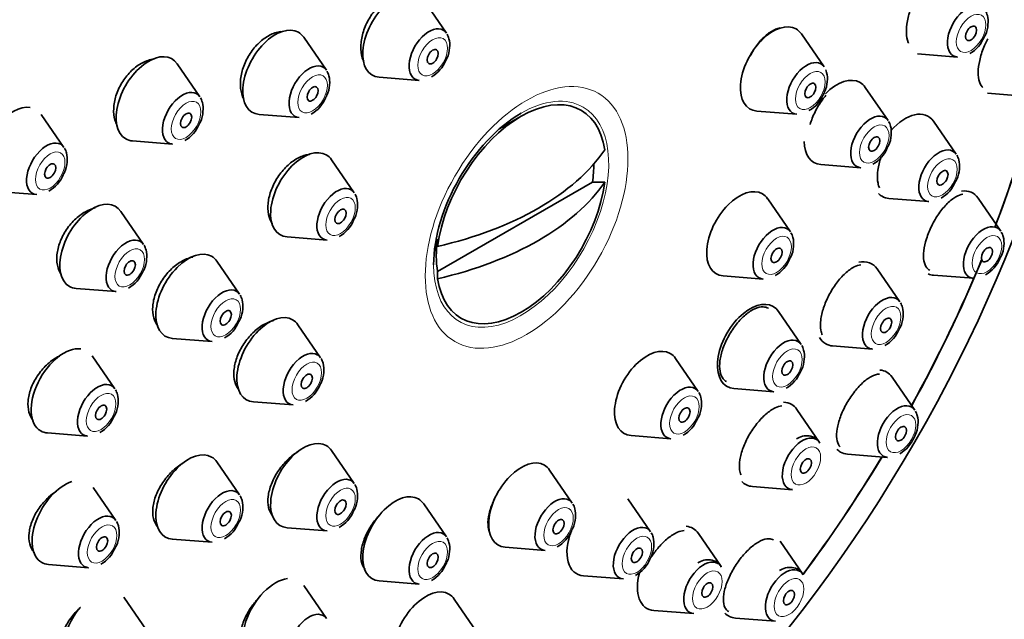
# Model space of a CAD drawing. Units: millimetres. Extents: x 0 to 1478, y 0 to 1758.
# Drawn here: x 1066 to 1103, y 597 to 619 of the extents above; entities that cross this region are included whole.
import ezdxf
from ezdxf import colors
from ezdxf.entities.mleader import LeaderData, LeaderLine
from ezdxf.math import Vec2, Vec3

# ---------------------------------------------------------------- set-up
doc = ezdxf.new("R2010")
doc.units = ezdxf.units.MM
doc.layers.add('DV6_Défaut', color=7, linetype='Continuous')
doc.layers.add('Défaut', color=7, linetype='Continuous')

# ---------------------------------------------------------------- blocks, each defined once
blk = doc.blocks.new('_DOT')
at = {"color": 0}
blk.add_line((0, 0), (-1, 0), dxfattribs=at)
at = {"color": 0, "const_width": 0.333}
blk.add_lwpolyline([(-0.1665, 0, 1), (0.1665, 0, 1)], format="xyb", close=True, dxfattribs=at)
blk = doc.blocks.new('SE5')
at = {"layer": 'DV6_Défaut', "color": 7, "linetype": 'Continuous', "lineweight": 35}
for p, q in [((1081.825, 618.794), (1080.965, 620.044)), ((1077.274, 617.387), (1076.413, 618.637)), ((1096.144, 617.515), (1095.284, 618.765)), ((1099.691, 618.007), (1101.204, 617.888)), ((1072.475, 616.381), (1071.614, 617.632)), ((1079.278, 617.122), (1080.791, 617.002)), ((1098.568, 615.485), (1097.708, 616.735)), ((1102.342, 616.514), (1103.855, 616.394)), ((1067.323, 614.465), (1066.463, 615.715)), ((1074.726, 615.715), (1076.239, 615.595)), ((1084.659, 615.643), (1083.84, 615.17)), ((1093.596, 615.843), (1095.11, 615.723)), ((1101.153, 614.203), (1100.292, 615.454)), ((1069.927, 614.709), (1071.44, 614.589)), ((1078.331, 612.742), (1077.471, 613.992)), ((1096.02, 613.813), (1097.534, 613.693)), ((1087.363, 613.146), (1081.489, 609.755)), ((1087.363, 613.146), (1087.831, 613.148)), ((1064.776, 612.793), (1066.289, 612.673)), ((1094.865, 611.265), (1094.005, 612.515)), ((1098.605, 612.531), (1100.118, 612.411)), ((1102.841, 611.292), (1101.981, 612.543)), ((1070.339, 610.788), (1069.478, 612.039)), ((1075.784, 611.07), (1077.297, 610.95)), ((1081.442, 611.016), (1081.442, 610.34)), ((1081.486, 610.709), (1081.489, 610.98)), ((1073.98, 608.896), (1073.119, 610.147)), ((1081.489, 609.755), (1081.486, 609.485)), ((1099.017, 608.61), (1098.156, 609.861)), ((1092.318, 609.593), (1093.831, 609.473)), ((1100.293, 609.62), (1101.806, 609.501)), ((1067.791, 609.116), (1069.304, 608.996)), ((1095.274, 606.994), (1094.413, 608.245)), ((1077.052, 606.492), (1076.192, 607.742)), ((1071.432, 607.224), (1072.945, 607.104)), ((1096.469, 606.938), (1097.982, 606.818)), ((1069.253, 605.312), (1068.392, 606.562)), ((1091.371, 605.213), (1090.511, 606.464)), ((1099.582, 604.507), (1098.722, 605.758)), ((1092.726, 605.322), (1094.239, 605.203)), ((1074.505, 604.82), (1076.018, 604.7)), ((1095.976, 603.282), (1095.116, 604.533)), ((1066.705, 603.64), (1068.218, 603.52)), ((1088.824, 603.541), (1090.337, 603.421)), ((1078.331, 601.719), (1077.471, 602.969)), ((1097.034, 602.835), (1098.548, 602.715)), ((1073.98, 601.289), (1073.119, 602.539)), ((1086.598, 600.981), (1085.738, 602.231)), ((1069.29, 600.325), (1068.43, 601.575)), ((1093.428, 601.61), (1094.942, 601.49)), ((1089.568, 599.896), (1088.708, 601.147)), ((1081.825, 599.702), (1080.965, 600.952)), ((1075.784, 600.047), (1077.297, 599.927)), ((1071.432, 599.617), (1072.945, 599.497)), ((1092.238, 598.582), (1091.378, 599.832)), ((1084.051, 599.309), (1085.564, 599.189)), ((1095.335, 598.292), (1094.475, 599.543)), ((1066.743, 598.653), (1068.256, 598.533)), ((1087.02, 598.224), (1088.534, 598.104)), ((1077.274, 596.602), (1076.413, 597.853)), ((1079.278, 598.03), (1080.791, 597.91)), ((1070.45, 596.167), (1069.589, 597.418)), ((1082.98, 596.093), (1082.119, 597.343)), ((1089.691, 596.91), (1091.204, 596.79)), ((1092.788, 596.62), (1094.301, 596.5))]:
    blk.add_line(p, q, dxfattribs=at)
for centre, radius, start, end in [((1112.455, 595.904), 63.761, 126.92196, 173.59991), ((1101.067, 619.096), 1.23, 299.2028, 338.4519), ((1080.653, 618.21), 1.23, 299.2028, 338.4519), ((1094.972, 616.931), 1.23, 299.2028, 338.4519), ((1076.102, 616.803), 1.23, 299.2028, 338.4519), ((1071.303, 615.798), 1.23, 299.2028, 338.4519), ((1097.396, 614.901), 1.23, 299.2028, 338.4519), ((1066.151, 613.881), 1.23, 299.2028, 338.4519), ((1099.981, 613.619), 1.23, 299.2028, 338.4519), ((1077.159, 612.158), 1.23, 299.2028, 338.4519), ((1093.693, 610.681), 1.23, 299.2028, 338.4519), ((1101.669, 610.709), 1.23, 299.2028, 338.4519), ((1069.167, 610.205), 1.23, 299.2028, 338.4519), ((1072.808, 608.313), 1.23, 299.2028, 338.4519), ((1097.845, 608.027), 1.23, 299.2028, 338.4519), ((1094.102, 606.411), 1.23, 299.2028, 338.4519), ((1075.88, 605.908), 1.23, 299.2028, 338.4519), ((1068.081, 604.728), 1.23, 299.2028, 338.4519), ((1090.199, 604.63), 1.23, 299.2028, 338.4519), ((1098.41, 603.924), 1.23, 299.2028, 338.4519), ((1077.159, 601.135), 1.23, 299.2028, 338.4519), ((1072.808, 600.705), 1.23, 299.2028, 338.4519), ((1085.426, 600.397), 1.23, 299.2028, 338.4519), ((1068.118, 599.741), 1.23, 299.2028, 338.4519), ((1088.396, 599.313), 1.23, 299.2028, 338.4519), ((1080.653, 599.118), 1.23, 299.2028, 338.4519)]:
    blk.add_arc(centre, radius, start, end, dxfattribs=at)
for centre, major_axis, start_param, end_param in [((1077.284, 616.186), (-20, -34.641), 2.916618, 6.283185), ((1079.759, 614.757), (-17, -29.445), 3.141593, 6.283185), ((1082.588, 613.124), (-16.325, -28.276), 2.295703, 6.283185), ((1082.658, 613.083), (-16.25, -28.146), 2.299689, 6.283185), ((1079.889, 618.717), (0.875, 1.516), 0, 3.409968), ((1101.579, 618.866), (-0.536, -0.929), 2.873218, 6.283185), ((1075.338, 617.31), (0.875, 1.516), 0, 3.409968), ((1081.166, 617.98), (0.536, 0.929), 0, 3.409968), ((1094.208, 617.438), (0.875, 1.516), 0, 3.409968), ((1075.338, 617.31), (0.875, 1.516), 6.01481, 6.283185), ((1081.166, 617.98), (0.536, 0.929), 6.01481, 6.283185), ((1094.208, 617.438), (0.875, 1.516), 6.01481, 6.283185), ((1070.539, 616.304), (-0.875, -1.516), 2.873218, 6.283185), ((1101.579, 618.866), (-0.536, -0.929), 0, 0.268375), ((1076.614, 616.573), (0.536, 0.929), 0, 3.409968), ((1076.614, 616.573), (0.536, 0.929), 6.01481, 6.283185), ((1095.485, 616.701), (0.536, 0.929), 0, 3.409968), ((1095.485, 616.701), (0.536, 0.929), 6.01481, 6.283185), ((1096.632, 615.408), (0.875, 1.516), 0, 1.145756), ((1096.632, 615.408), (0.875, 1.516), 6.01481, 6.283185), ((1071.815, 615.567), (-0.536, -0.929), 2.873218, 6.283185), ((1084.659, 611.929), (-2.274, -3.94), 2.521823, 5.332158), ((1082.588, 613.124), (-16.325, -28.276), -4.446975, -4.27302), ((1082.658, 613.083), (-16.25, -28.146), -4.442054, -4.272131), ((1065.387, 614.388), (0.875, 1.516), 0.226015, 3.409968), ((1084.659, 611.929), (2.347, 4.065), 0.785398, 2.356194), ((1097.909, 614.671), (0.536, 0.929), 0, 3.409968), ((1099.217, 614.126), (-0.875, -1.516), 2.873218, 4.381109), ((1097.909, 614.671), (0.536, 0.929), 6.01481, 6.283185), ((1066.664, 613.651), (0.536, 0.929), 0, 3.409968), ((1066.664, 613.651), (0.536, 0.929), 6.01481, 6.283185), ((1070.539, 616.304), (-0.875, -1.516), 0, 0.268375), ((1071.815, 615.567), (-0.536, -0.929), 0, 0.268375), ((1096.632, 615.408), (0.875, 1.516), 2.356194, 3.409968), ((1076.395, 612.665), (0.875, 1.516), 0, 3.409968), ((1076.395, 612.665), (0.875, 1.516), 6.01481, 6.283185), ((1077.302, 616.788), (11.33, 0), 5.090627, 5.904947), ((1100.493, 613.389), (-0.536, -0.929), 2.873218, 6.283185), ((1084.426, 612.063), (2.11, 3.655), -0.964057, -0.7715), ((1084.659, 611.929), (2.274, 3.94), 2.521823, 5.332158), ((1077.302, 615.564), (11.33, 0), 5.090627, 5.904947), ((1077.672, 611.928), (0.536, 0.929), 0, 3.409968), ((1077.672, 611.928), (0.536, 0.929), 6.01481, 6.283185), ((1092.929, 611.188), (0.875, 1.516), 0, 3.409968), ((1092.929, 611.188), (0.875, 1.516), 6.01481, 6.283185), ((1099.217, 614.126), (-0.875, -1.516), 6.117427, 6.283185), ((1100.905, 611.216), (-0.875, -1.516), 2.873218, 3.553871), ((1068.403, 610.711), (-0.875, -1.516), 2.873218, 6.283185), ((1099.217, 614.126), (-0.875, -1.516), 0, 0.268375), ((1100.493, 613.389), (-0.536, -0.929), 0, 0.268375), ((1094.206, 610.451), (0.536, 0.929), 0, 3.409968), ((1094.206, 610.451), (0.536, 0.929), 6.01481, 6.283185), ((1102.181, 610.479), (-0.536, -0.929), 2.873218, 6.283185), ((1069.679, 609.974), (-0.536, -0.929), 2.873218, 6.283185), ((1084.426, 612.063), (-2.11, -3.655), 5.319129, 5.676446), ((1072.044, 608.82), (0.875, 1.516), 0, 3.409968), ((1072.044, 608.82), (0.875, 1.516), 6.01481, 6.283185), ((1097.081, 608.533), (-0.875, -1.516), 2.873218, 3.618659), ((1082.658, 613.083), (-16.25, -28.146), 1.60545, 1.795326), ((1082.588, 613.124), (-16.325, -28.276), 1.605217, 1.794079), ((1100.905, 611.216), (-0.875, -1.516), 0.066305, 0.268375), ((1102.181, 610.479), (-0.536, -0.929), 0, 0.268375), ((1068.403, 610.711), (-0.875, -1.516), 0, 0.268375), ((1069.679, 609.974), (-0.536, -0.929), 0, 0.268375), ((1073.32, 608.083), (0.536, 0.929), 0, 3.409968), ((1073.32, 608.083), (0.536, 0.929), 6.01481, 6.283185), ((1093.338, 606.918), (0.875, 1.516), 0, 3.409968), ((1098.357, 607.796), (-0.536, -0.929), 2.873218, 6.283185), ((1093.338, 606.918), (0.875, 1.516), 6.01481, 6.283185), ((1075.116, 606.415), (0.875, 1.516), 0, 3.409968), ((1075.116, 606.415), (0.875, 1.516), 6.01481, 6.283185), ((1094.614, 606.181), (0.536, 0.929), 0, 3.409968), ((1094.614, 606.181), (0.536, 0.929), 6.01481, 6.283185), ((1097.081, 608.533), (-0.875, -1.516), 5.956312, 6.283185), ((1067.316, 605.235), (-0.875, -1.516), 3.379253, 6.283185), ((1076.393, 605.678), (0.536, 0.929), 0, 3.409968), ((1089.435, 605.136), (0.875, 1.516), 0, 3.409968), ((1097.081, 608.533), (-0.875, -1.516), 0, 0.268375), ((1098.357, 607.796), (-0.536, -0.929), 0, 0.268375), ((1076.393, 605.678), (0.536, 0.929), 6.01481, 6.283185), ((1089.435, 605.136), (0.875, 1.516), 6.01481, 6.283185), ((1097.646, 604.43), (-0.875, -1.516), 2.873218, 3.410087), ((1068.593, 604.498), (-0.536, -0.929), 2.873218, 6.283185), ((1090.712, 604.399), (0.536, 0.929), 0, 3.409968), ((1090.712, 604.399), (0.536, 0.929), 6.01481, 6.283185), ((1094.04, 603.205), (0.875, 1.516), 0, 0.310504), ((1094.04, 603.205), (0.875, 1.516), 6.01481, 6.283185), ((1098.923, 603.693), (-0.536, -0.929), 2.873218, 6.283185), ((1067.316, 605.235), (-0.875, -1.516), 0, 0.268375), ((1068.593, 604.498), (-0.536, -0.929), 0, 0.268375), ((1076.395, 601.642), (0.875, 1.516), 0, 3.409968), ((1095.317, 602.468), (0.536, 0.929), 0, 3.409968), ((1095.317, 602.468), (0.536, 0.929), 6.01481, 6.283185), ((1076.395, 601.642), (0.875, 1.516), 6.01481, 6.283185), ((1097.646, 604.43), (-0.875, -1.516), 6.112353, 6.283185), ((1072.044, 601.212), (0.875, 1.516), 0, 3.409968), ((1072.044, 601.212), (0.875, 1.516), 6.01481, 6.283185), ((1084.662, 600.904), (0.875, 1.516), 0, 3.409968), ((1082.658, 613.083), (-16.25, -28.146), 1.369993, 1.536142), ((1082.588, 613.124), (-16.325, -28.276), 1.370905, 1.536375), ((1097.646, 604.43), (-0.875, -1.516), 0, 0.268375), ((1098.923, 603.693), (-0.536, -0.929), 0, 0.268375), ((1084.662, 600.904), (0.875, 1.516), 6.01481, 6.283185), ((1077.672, 600.905), (0.536, 0.929), 0, 3.409968), ((1077.672, 600.905), (0.536, 0.929), 6.01481, 6.283185), ((1067.354, 600.248), (-0.875, -1.516), 3.71358, 6.283185), ((1073.32, 600.475), (0.536, 0.929), 0, 3.409968), ((1094.04, 603.205), (0.875, 1.516), 2.959, 3.409968), ((1073.32, 600.475), (0.536, 0.929), 6.01481, 6.283185), ((1079.889, 599.625), (0.875, 1.516), 0, 3.409968), ((1079.889, 599.625), (0.875, 1.516), 6.01481, 6.283185), ((1085.939, 600.167), (0.536, 0.929), 0, 3.409968), ((1085.939, 600.167), (0.536, 0.929), 6.01481, 6.283185), ((1068.631, 599.511), (-0.536, -0.929), 2.873218, 6.283185), ((1088.909, 599.083), (0.536, 0.929), 0, 3.409968), ((1088.909, 599.083), (0.536, 0.929), 6.01481, 6.283185), ((1090.302, 598.505), (0.875, 1.516), 0, 0.264583), ((1090.302, 598.505), (0.875, 1.516), 6.01481, 6.283185), ((1081.166, 598.888), (0.536, 0.929), 0, 3.409968), ((1081.166, 598.888), (0.536, 0.929), 6.01481, 6.283185), ((1087.632, 599.82), (0.875, 1.516), 1.825264, 3.409968), ((1067.354, 600.248), (-0.875, -1.516), 0, 0.268375), ((1068.631, 599.511), (-0.536, -0.929), 0, 0.268375), ((1091.579, 597.768), (0.536, 0.929), 0, 3.409968), ((1091.579, 597.768), (0.536, 0.929), 6.01481, 6.283185), ((1094.676, 597.478), (0.536, 0.929), 0, 3.409968), ((1075.338, 596.525), (0.875, 1.516), 0.401032, 3.409968), ((1090.302, 598.505), (0.875, 1.516), 1.995292, 3.409968), ((1094.676, 597.478), (0.536, 0.929), 6.01481, 6.283185), ((1081.044, 596.016), (0.875, 1.516), 0, 3.409968), ((1081.044, 596.016), (0.875, 1.516), 6.01481, 6.283185), ((1068.514, 596.09), (-0.875, -1.516), 4.407107, 6.283185), ((1076.614, 595.788), (0.536, 0.929), 0, 3.409968), ((1076.614, 595.788), (0.536, 0.929), 6.01481, 6.283185), ((1093.399, 598.215), (0.875, 1.516), 2.961872, 3.409968)]:
    blk.add_ellipse(centre, major_axis=major_axis, ratio=0.57735, start_param=start_param, end_param=end_param, dxfattribs=at)
at = {"layer": 'DV6_Défaut', "color": 7, "linetype": 'Continuous', "lineweight": 18}
for centre, major_axis, start_param, end_param in [((1079.759, 614.757), (-17.615, -30.51), 2.843263, 6.283185), ((1084.659, 611.929), (2.347, 4.065), 0, 0.785398), ((1084.659, 611.929), (2.347, 4.065), 2.356194, 6.283185)]:
    blk.add_ellipse(centre, major_axis=major_axis, ratio=0.57735, start_param=start_param, end_param=end_param, dxfattribs=at)
at = {"layer": 'DV6_Défaut', "color": 7, "linetype": 'Continuous', "lineweight": 35}
for centre, major_axis in [((1082.588, 613.124), (-17, -29.445)), ((1101.717, 618.786), (-0.15, -0.26)), ((1081.303, 617.9), (0.15, 0.26)), ((1076.752, 616.493), (0.15, 0.26)), ((1095.622, 616.621), (0.15, 0.26)), ((1071.953, 615.488), (-0.15, -0.26)), ((1098.046, 614.592), (0.15, 0.26)), ((1066.802, 613.571), (0.15, 0.26)), ((1100.631, 613.31), (-0.15, -0.26)), ((1077.809, 611.848), (0.15, 0.26)), ((1094.343, 610.372), (0.15, 0.26)), ((1102.319, 610.399), (0.15, 0.26)), ((1069.817, 609.895), (-0.15, -0.26)), ((1073.458, 608.003), (0.15, 0.26)), ((1098.495, 607.717), (-0.15, -0.26)), ((1094.752, 606.101), (0.15, 0.26)), ((1076.53, 605.599), (0.15, 0.26)), ((1068.731, 604.418), (-0.15, -0.26)), ((1090.849, 604.32), (0.15, 0.26)), ((1099.06, 603.614), (0.15, 0.26)), ((1095.454, 602.389), (0.15, 0.26)), ((1077.809, 600.826), (0.15, 0.26)), ((1073.458, 600.395), (0.15, 0.26)), ((1086.076, 600.087), (0.15, 0.26)), ((1068.768, 599.431), (-0.15, -0.26)), ((1089.046, 599.003), (0.15, 0.26)), ((1081.303, 598.808), (0.15, 0.26)), ((1091.717, 597.689), (0.15, 0.26)), ((1094.813, 597.399), (0.15, 0.26))]:
    blk.add_ellipse(centre, major_axis=major_axis, ratio=0.57735, dxfattribs=at)
at = {"layer": 'DV6_Défaut', "color": 7, "linetype": 'Continuous', "lineweight": 18}
for centre, major_axis in [((1101.717, 618.786), (-0.396, -0.686)), ((1081.303, 617.9), (0.396, 0.686)), ((1076.752, 616.493), (0.396, 0.686)), ((1084.865, 611.809), (-2.717, -4.706)), ((1095.622, 616.621), (0.396, 0.686)), ((1071.953, 615.488), (-0.396, -0.686)), ((1098.046, 614.592), (0.396, 0.686)), ((1066.802, 613.571), (0.396, 0.686)), ((1100.631, 613.31), (-0.396, -0.686)), ((1077.809, 611.848), (0.396, 0.686)), ((1094.343, 610.372), (0.396, 0.686)), ((1102.319, 610.399), (-0.396, -0.686)), ((1069.817, 609.895), (-0.396, -0.686)), ((1073.458, 608.003), (0.396, 0.686)), ((1098.495, 607.717), (-0.396, -0.686)), ((1094.752, 606.101), (0.396, 0.686)), ((1076.53, 605.599), (0.396, 0.686)), ((1068.731, 604.418), (-0.396, -0.686)), ((1090.849, 604.32), (0.396, 0.686)), ((1099.06, 603.614), (-0.396, -0.686)), ((1095.454, 602.389), (0.396, 0.686)), ((1077.809, 600.826), (0.396, 0.686)), ((1073.458, 600.395), (0.396, 0.686)), ((1086.076, 600.087), (0.396, 0.686)), ((1068.768, 599.431), (-0.396, -0.686)), ((1081.303, 598.808), (0.396, 0.686)), ((1089.046, 599.003), (0.396, 0.686)), ((1091.717, 597.689), (0.396, 0.686)), ((1094.813, 597.399), (0.396, 0.686))]:
    blk.add_ellipse(centre, major_axis=major_axis, ratio=0.57735, dxfattribs=at)
at = {"layer": 'DV6_Défaut', "color": 7, "linetype": 'Continuous', "lineweight": 35}
for points, knots in [([(1100.678, 621.133), (1100.66, 621.131), (1100.642, 621.128), (1100.623, 621.124), (1100.523, 621.102), (1100.414, 621.05), (1100.305, 620.974), (1100.196, 620.898), (1100.083, 620.794), (1099.977, 620.671), (1099.872, 620.549), (1099.769, 620.404), (1099.679, 620.249), (1099.589, 620.096), (1099.509, 619.928), (1099.445, 619.759), (1099.382, 619.593), (1099.333, 619.421), (1099.302, 619.259), (1099.272, 619.099), (1099.259, 618.943), (1099.265, 618.806), (1099.27, 618.669), (1099.294, 618.545), (1099.334, 618.446), (1099.34, 618.434), (1099.345, 618.421), (1099.351, 618.41)], [0, 0, 0, 0, 0.025589, 0.025589, 0.025589, 0.16337, 0.16337, 0.16337, 0.30189, 0.30189, 0.30189, 0.440256, 0.440256, 0.440256, 0.577635, 0.577635, 0.577635, 0.71364, 0.71364, 0.71364, 0.8485, 0.8485, 0.8485, 0.982941, 0.982941, 0.982941, 1, 1, 1, 1]), ([(1080.197, 620.281), (1080.112, 620.282), (1080.022, 620.27), (1079.931, 620.245), (1079.8, 620.208), (1079.664, 620.143), (1079.534, 620.054), (1079.405, 619.965), (1079.278, 619.851), (1079.164, 619.721), (1079.05, 619.591), (1078.947, 619.441), (1078.861, 619.284), (1078.776, 619.127), (1078.707, 618.959), (1078.66, 618.793), (1078.613, 618.626), (1078.586, 618.458), (1078.582, 618.301), (1078.578, 618.143), (1078.596, 617.993), (1078.636, 617.863), (1078.651, 617.814), (1078.669, 617.768), (1078.689, 617.724)], [0, 0, 0, 0, 0.098359, 0.098359, 0.098359, 0.240318, 0.240318, 0.240318, 0.38181, 0.38181, 0.38181, 0.522958, 0.522958, 0.522958, 0.664035, 0.664035, 0.664035, 0.805344, 0.805344, 0.805344, 0.947084, 0.947084, 0.947084, 1, 1, 1, 1]), ([(1102.21, 618.644), (1102.229, 618.675), (1102.312, 618.816), (1102.375, 619.12), (1102.361, 619.425), (1102.294, 619.589), (1102.262, 619.643)], [0, 0, 0, 0, 0.086134, 0.453418, 0.802831, 1, 1, 1, 1]), ([(1094.484, 618.99), (1094.425, 618.981), (1094.364, 618.964), (1094.302, 618.939), (1094.188, 618.893), (1094.068, 618.818), (1093.953, 618.722), (1093.837, 618.625), (1093.722, 618.503), (1093.618, 618.367), (1093.517, 618.235), (1093.423, 618.087), (1093.343, 617.932)], [0, 0, 0, 0, 0.155293, 0.155293, 0.155293, 0.440005, 0.440005, 0.440005, 0.725132, 0.725132, 0.725132, 1, 1, 1, 1]), ([(1075.556, 618.852), (1075.513, 618.847), (1075.47, 618.84), (1075.426, 618.83), (1075.29, 618.799), (1075.149, 618.739), (1075.013, 618.655), (1074.878, 618.572), (1074.746, 618.462), (1074.627, 618.335), (1074.508, 618.209), (1074.399, 618.063), (1074.31, 617.908), (1074.22, 617.754), (1074.147, 617.587), (1074.097, 617.422), (1074.046, 617.257), (1074.017, 617.089), (1074.011, 616.931), (1074.005, 616.773), (1074.022, 616.622), (1074.061, 616.489), (1074.081, 616.418), (1074.108, 616.351), (1074.141, 616.291)], [0, 0, 0, 0, 0.04751, 0.04751, 0.04751, 0.194724, 0.194724, 0.194724, 0.341177, 0.341177, 0.341177, 0.486783, 0.486783, 0.486783, 0.631829, 0.631829, 0.631829, 0.776843, 0.776843, 0.776843, 0.922363, 0.922363, 0.922363, 1, 1, 1, 1]), ([(1081.797, 617.758), (1081.815, 617.789), (1081.899, 617.93), (1081.962, 618.235), (1081.948, 618.539), (1081.881, 618.703), (1081.848, 618.757)], [0, 0, 0, 0, 0.086134, 0.453418, 0.802831, 1, 1, 1, 1]), ([(1102.348, 618.581), (1102.314, 618.516), (1102.282, 618.45), (1102.252, 618.383), (1102.179, 618.219), (1102.118, 618.048), (1102.074, 617.883), (1102.03, 617.721), (1102.002, 617.56), (1101.992, 617.416), (1101.982, 617.271), (1101.989, 617.139), (1102.013, 617.028), (1102.037, 616.917), (1102.078, 616.825), (1102.133, 616.76), (1102.141, 616.751), (1102.149, 616.742), (1102.158, 616.734)], [0, 0, 0, 0, 0.090697, 0.090697, 0.090697, 0.312522, 0.312522, 0.312522, 0.531586, 0.531586, 0.531586, 0.749773, 0.749773, 0.749773, 0.969278, 0.969278, 0.969278, 1, 1, 1, 1]), ([(1070.741, 617.815), (1070.719, 617.812), (1070.697, 617.809), (1070.675, 617.804), (1070.534, 617.777), (1070.386, 617.721), (1070.245, 617.64), (1070.105, 617.56), (1069.967, 617.452), (1069.843, 617.328), (1069.721, 617.204), (1069.608, 617.059), (1069.515, 616.906), (1069.423, 616.754), (1069.348, 616.588), (1069.296, 616.424), (1069.244, 616.26), (1069.214, 616.093), (1069.208, 615.936), (1069.201, 615.778), (1069.219, 615.626), (1069.258, 615.492), (1069.28, 615.421), (1069.307, 615.354), (1069.341, 615.292)], [0, 0, 0, 0, 0.024092, 0.024092, 0.024092, 0.176202, 0.176202, 0.176202, 0.32724, 0.32724, 0.32724, 0.476763, 0.476763, 0.476763, 0.625015, 0.625015, 0.625015, 0.772789, 0.772789, 0.772789, 0.92107, 0.92107, 0.92107, 1, 1, 1, 1]), ([(1077.245, 616.352), (1077.264, 616.383), (1077.347, 616.523), (1077.41, 616.828), (1077.396, 617.132), (1077.329, 617.296), (1077.297, 617.351)], [0, 0, 0, 0, 0.086134, 0.453418, 0.802831, 1, 1, 1, 1]), ([(1096.116, 616.48), (1096.134, 616.51), (1096.218, 616.651), (1096.281, 616.956), (1096.268, 617.232), (1096.219, 617.373), (1096.205, 617.406)], [0, 0, 0, 0, 0.094142, 0.495578, 0.87748, 1, 1, 1, 1]), ([(1096.215, 616.439), (1096.168, 616.386), (1096.123, 616.329), (1096.08, 616.27), (1095.978, 616.131), (1095.883, 615.974), (1095.803, 615.812), (1095.726, 615.657), (1095.661, 615.493), (1095.614, 615.334)], [0, 0, 0, 0, 0.17792, 0.17792, 0.17792, 0.59738, 0.59738, 0.59738, 1, 1, 1, 1]), ([(1072.446, 615.346), (1072.465, 615.377), (1072.548, 615.517), (1072.611, 615.822), (1072.597, 616.127), (1072.53, 616.291), (1072.498, 616.345)], [0, 0, 0, 0, 0.086134, 0.453418, 0.802831, 1, 1, 1, 1]), ([(1098.54, 614.45), (1098.558, 614.481), (1098.641, 614.621), (1098.705, 614.926), (1098.691, 615.231), (1098.623, 615.395), (1098.591, 615.449)], [0, 0, 0, 0, 0.086134, 0.453418, 0.802831, 1, 1, 1, 1]), ([(1067.295, 613.43), (1067.314, 613.461), (1067.397, 613.601), (1067.46, 613.906), (1067.446, 614.21), (1067.379, 614.374), (1067.347, 614.429)], [0, 0, 0, 0, 0.086134, 0.453418, 0.802831, 1, 1, 1, 1]), ([(1076.631, 614.198), (1076.579, 614.193), (1076.526, 614.183), (1076.472, 614.168), (1076.338, 614.133), (1076.198, 614.069), (1076.064, 613.981), (1075.93, 613.894), (1075.798, 613.782), (1075.679, 613.653), (1075.56, 613.525), (1075.451, 613.378), (1075.361, 613.223), (1075.271, 613.068), (1075.197, 612.902), (1075.146, 612.739), (1075.094, 612.575), (1075.064, 612.41), (1075.057, 612.256), (1075.05, 612.101), (1075.066, 611.954), (1075.103, 611.826), (1075.13, 611.737), (1075.167, 611.656), (1075.214, 611.585)], [0, 0, 0, 0, 0.056571, 0.056571, 0.056571, 0.198254, 0.198254, 0.198254, 0.339674, 0.339674, 0.339674, 0.480649, 0.480649, 0.480649, 0.621192, 0.621192, 0.621192, 0.761508, 0.761508, 0.761508, 0.901897, 0.901897, 0.901897, 1, 1, 1, 1]), ([(1101.124, 613.168), (1101.143, 613.199), (1101.226, 613.339), (1101.289, 613.644), (1101.275, 613.949), (1101.208, 614.113), (1101.176, 614.167)], [0, 0, 0, 0, 0.086134, 0.453418, 0.802831, 1, 1, 1, 1]), ([(1098.31, 614.107), (1098.292, 614.058), (1098.277, 614.009), (1098.262, 613.961), (1098.215, 613.799), (1098.184, 613.639), (1098.172, 613.494), (1098.159, 613.349), (1098.165, 613.215), (1098.189, 613.103), (1098.202, 613.039), (1098.221, 612.981), (1098.246, 612.931)], [0, 0, 0, 0, 0.104498, 0.104498, 0.104498, 0.453275, 0.453275, 0.453275, 0.801915, 0.801915, 0.801915, 1, 1, 1, 1]), ([(1078.303, 611.707), (1078.321, 611.737), (1078.405, 611.878), (1078.468, 612.183), (1078.454, 612.481), (1078.391, 612.641), (1078.363, 612.691)], [0, 0, 0, 0, 0.087712, 0.46173, 0.817548, 1, 1, 1, 1]), ([(1101.407, 612.686), (1101.326, 612.677), (1101.235, 612.644), (1101.141, 612.59), (1101.036, 612.53), (1100.923, 612.442), (1100.814, 612.333), (1100.705, 612.225), (1100.596, 612.094), (1100.495, 611.949), (1100.396, 611.807), (1100.303, 611.649), (1100.224, 611.487), (1100.145, 611.328), (1100.078, 611.162), (1100.028, 611.002), (1099.978, 610.843), (1099.943, 610.687), (1099.927, 610.546), (1099.91, 610.404), (1099.911, 610.273), (1099.929, 610.164), (1099.948, 610.053), (1099.985, 609.962), (1100.037, 609.897), (1100.069, 609.856), (1100.108, 609.825), (1100.151, 609.804)], [0, 0, 0, 0, 0.1073958, 0.1073958, 0.1073958, 0.2277322, 0.2277322, 0.2277322, 0.3469171, 0.3469171, 0.3469171, 0.4643076, 0.4643076, 0.4643076, 0.5800823, 0.5800823, 0.5800823, 0.6951208, 0.6951208, 0.6951208, 0.810586, 0.810586, 0.810586, 0.9274429, 0.9274429, 0.9274429, 1, 1, 1, 1]), ([(1068.512, 612.174), (1068.388, 612.143), (1068.26, 612.092), (1068.136, 612.023), (1067.993, 611.943), (1067.851, 611.837), (1067.723, 611.713), (1067.597, 611.59), (1067.48, 611.446), (1067.383, 611.294), (1067.287, 611.143), (1067.207, 610.979), (1067.152, 610.817), (1067.097, 610.655), (1067.063, 610.49), (1067.054, 610.336), (1067.045, 610.181), (1067.06, 610.032), (1067.098, 609.902), (1067.125, 609.807), (1067.165, 609.721), (1067.215, 609.645)], [0, 0, 0, 0, 0.133393, 0.133393, 0.133393, 0.287557, 0.287557, 0.287557, 0.440461, 0.440461, 0.440461, 0.591825, 0.591825, 0.591825, 0.742059, 0.742059, 0.742059, 0.892058, 0.892058, 0.892058, 1, 1, 1, 1]), ([(1094.837, 610.23), (1094.855, 610.261), (1094.939, 610.401), (1095.002, 610.706), (1094.988, 611.011), (1094.921, 611.175), (1094.888, 611.229)], [0, 0, 0, 0, 0.086134, 0.453418, 0.802831, 1, 1, 1, 1]), ([(1102.813, 610.257), (1102.831, 610.288), (1102.914, 610.429), (1102.977, 610.733), (1102.964, 611.038), (1102.896, 611.202), (1102.864, 611.256)], [0, 0, 0, 0, 0.086134, 0.453418, 0.802831, 1, 1, 1, 1]), ([(1070.31, 609.753), (1070.329, 609.784), (1070.412, 609.925), (1070.475, 610.229), (1070.461, 610.534), (1070.394, 610.698), (1070.362, 610.752)], [0, 0, 0, 0, 0.086134, 0.453418, 0.802831, 1, 1, 1, 1]), ([(1072.211, 610.308), (1072.202, 610.307), (1072.193, 610.305), (1072.184, 610.303), (1072.046, 610.272), (1071.901, 610.213), (1071.762, 610.13), (1071.622, 610.048), (1071.484, 609.939), (1071.359, 609.815), (1071.234, 609.69), (1071.119, 609.546), (1071.023, 609.393), (1070.927, 609.242), (1070.848, 609.078), (1070.792, 608.916), (1070.736, 608.754), (1070.701, 608.59), (1070.69, 608.436), (1070.679, 608.283), (1070.692, 608.136), (1070.727, 608.008), (1070.76, 607.89), (1070.812, 607.786), (1070.88, 607.7)], [0, 0, 0, 0, 0.009409, 0.009409, 0.009409, 0.153961, 0.153961, 0.153961, 0.298477, 0.298477, 0.298477, 0.442434, 0.442434, 0.442434, 0.585557, 0.585557, 0.585557, 0.727943, 0.727943, 0.727943, 0.870012, 0.870012, 0.870012, 1, 1, 1, 1]), ([(1097.54, 610.015), (1097.46, 610.006), (1097.374, 609.977), (1097.284, 609.931), (1097.174, 609.875), (1097.058, 609.791), (1096.944, 609.686), (1096.831, 609.583), (1096.717, 609.455), (1096.613, 609.315), (1096.51, 609.177), (1096.413, 609.022), (1096.33, 608.863), (1096.248, 608.706), (1096.177, 608.541), (1096.125, 608.381), (1096.072, 608.223), (1096.035, 608.065), (1096.018, 607.923), (1096, 607.779), (1096.002, 607.646), (1096.021, 607.535), (1096.033, 607.469), (1096.051, 607.41), (1096.075, 607.358)], [0, 0, 0, 0, 0.112098, 0.112098, 0.112098, 0.249233, 0.249233, 0.249233, 0.385282, 0.385282, 0.385282, 0.519964, 0.519964, 0.519964, 0.653607, 0.653607, 0.653607, 0.786985, 0.786985, 0.786985, 0.920967, 0.920967, 0.920967, 1, 1, 1, 1]), ([(1073.951, 607.861), (1073.97, 607.892), (1074.053, 608.033), (1074.116, 608.337), (1074.102, 608.642), (1074.035, 608.806), (1074.003, 608.86)], [0, 0, 0, 0, 0.086134, 0.453418, 0.802831, 1, 1, 1, 1]), ([(1098.988, 607.575), (1099.007, 607.606), (1099.09, 607.747), (1099.153, 608.051), (1099.139, 608.356), (1099.072, 608.52), (1099.04, 608.574)], [0, 0, 0, 0, 0.086134, 0.453418, 0.802831, 1, 1, 1, 1]), ([(1094.032, 608.364), (1093.975, 608.397), (1093.909, 608.416), (1093.838, 608.418), (1093.742, 608.422), (1093.632, 608.398), (1093.519, 608.348), (1093.405, 608.297), (1093.285, 608.219), (1093.167, 608.121), (1093.05, 608.022), (1092.932, 607.9), (1092.823, 607.765), (1092.716, 607.63), (1092.614, 607.478), (1092.527, 607.322), (1092.441, 607.167), (1092.367, 607.002), (1092.311, 606.843), (1092.255, 606.683), (1092.216, 606.524), (1092.197, 606.379), (1092.178, 606.233), (1092.179, 606.097), (1092.199, 605.981), (1092.219, 605.865), (1092.259, 605.767), (1092.316, 605.694), (1092.352, 605.649), (1092.395, 605.612), (1092.444, 605.587)], [0, 0, 0, 0, 0.07997, 0.07997, 0.07997, 0.187683, 0.187683, 0.187683, 0.295109, 0.295109, 0.295109, 0.40196, 0.40196, 0.40196, 0.508205, 0.508205, 0.508205, 0.614079, 0.614079, 0.614079, 0.719975, 0.719975, 0.719975, 0.826274, 0.826274, 0.826274, 0.933183, 0.933183, 0.933183, 1, 1, 1, 1]), ([(1075.271, 607.899), (1075.261, 607.896), (1075.251, 607.894), (1075.242, 607.891), (1075.107, 607.856), (1074.966, 607.793), (1074.83, 607.707), (1074.694, 607.621), (1074.559, 607.511), (1074.436, 607.384), (1074.314, 607.258), (1074.2, 607.112), (1074.105, 606.96), (1074.01, 606.808), (1073.931, 606.644), (1073.874, 606.483), (1073.818, 606.322), (1073.782, 606.159), (1073.77, 606.007), (1073.757, 605.856), (1073.769, 605.712), (1073.802, 605.587), (1073.834, 605.467), (1073.888, 605.361), (1073.959, 605.278)], [0, 0, 0, 0, 0.010389, 0.010389, 0.010389, 0.152947, 0.152947, 0.152947, 0.295709, 0.295709, 0.295709, 0.438365, 0.438365, 0.438365, 0.580653, 0.580653, 0.580653, 0.722472, 0.722472, 0.722472, 0.863929, 0.863929, 0.863929, 1, 1, 1, 1]), ([(1095.245, 605.959), (1095.264, 605.99), (1095.347, 606.131), (1095.41, 606.435), (1095.396, 606.74), (1095.329, 606.904), (1095.297, 606.958)], [0, 0, 0, 0, 0.086134, 0.453418, 0.802831, 1, 1, 1, 1]), ([(1067.152, 606.556), (1067.129, 606.545), (1067.107, 606.533), (1067.084, 606.521), (1066.939, 606.441), (1066.795, 606.336), (1066.665, 606.213), (1066.535, 606.091), (1066.414, 605.949), (1066.313, 605.798), (1066.213, 605.648), (1066.129, 605.486), (1066.07, 605.325), (1066.011, 605.165), (1065.973, 605.003), (1065.961, 604.85), (1065.949, 604.698), (1065.961, 604.553), (1065.996, 604.425), (1066.029, 604.304), (1066.084, 604.197), (1066.155, 604.11)], [0, 0, 0, 0, 0.025806, 0.025806, 0.025806, 0.19244, 0.19244, 0.19244, 0.35837, 0.35837, 0.35837, 0.5228, 0.5228, 0.5228, 0.685612, 0.685612, 0.685612, 0.847408, 0.847408, 0.847408, 1, 1, 1, 1]), ([(1077.024, 605.457), (1077.042, 605.488), (1077.126, 605.628), (1077.189, 605.933), (1077.175, 606.238), (1077.108, 606.402), (1077.076, 606.456)], [0, 0, 0, 0, 0.086134, 0.453418, 0.802831, 1, 1, 1, 1]), ([(1098.248, 605.874), (1098.244, 605.874), (1098.24, 605.874), (1098.237, 605.874), (1098.147, 605.871), (1098.044, 605.84), (1097.936, 605.782), (1097.828, 605.725), (1097.713, 605.641), (1097.599, 605.535), (1097.487, 605.432), (1097.373, 605.305), (1097.267, 605.166), (1097.163, 605.029), (1097.064, 604.876), (1096.979, 604.72), (1096.894, 604.565), (1096.82, 604.403), (1096.763, 604.248), (1096.706, 604.092), (1096.665, 603.938), (1096.642, 603.798), (1096.618, 603.657), (1096.613, 603.527), (1096.627, 603.417), (1096.64, 603.306), (1096.673, 603.214), (1096.722, 603.148), (1096.731, 603.135), (1096.741, 603.124), (1096.752, 603.113)], [0, 0, 0, 0, 0.005155, 0.005155, 0.005155, 0.129883, 0.129883, 0.129883, 0.253702, 0.253702, 0.253702, 0.37576, 0.37576, 0.37576, 0.496014, 0.496014, 0.496014, 0.61522, 0.61522, 0.61522, 0.734555, 0.734555, 0.734555, 0.855116, 0.855116, 0.855116, 0.977487, 0.977487, 0.977487, 1, 1, 1, 1]), ([(1069.224, 604.277), (1069.243, 604.307), (1069.326, 604.448), (1069.389, 604.753), (1069.375, 605.057), (1069.308, 605.221), (1069.276, 605.276)], [0, 0, 0, 0, 0.086134, 0.453418, 0.802831, 1, 1, 1, 1]), ([(1091.343, 604.178), (1091.361, 604.209), (1091.445, 604.349), (1091.508, 604.654), (1091.494, 604.959), (1091.427, 605.123), (1091.394, 605.177)], [0, 0, 0, 0, 0.086134, 0.453418, 0.802831, 1, 1, 1, 1]), ([(1094.541, 604.664), (1094.462, 604.656), (1094.375, 604.629), (1094.285, 604.586), (1094.173, 604.532), (1094.053, 604.452), (1093.936, 604.351), (1093.82, 604.25), (1093.702, 604.127), (1093.594, 603.992), (1093.486, 603.857), (1093.384, 603.706), (1093.296, 603.552), (1093.209, 603.398), (1093.133, 603.236), (1093.075, 603.08), (1093.016, 602.923), (1092.974, 602.767), (1092.952, 602.626), (1092.93, 602.483), (1092.926, 602.35), (1092.942, 602.238), (1092.952, 602.169), (1092.97, 602.107), (1092.994, 602.053)], [0, 0, 0, 0, 0.109932, 0.109932, 0.109932, 0.246247, 0.246247, 0.246247, 0.381208, 0.381208, 0.381208, 0.514996, 0.514996, 0.514996, 0.6483, 0.6483, 0.6483, 0.782, 0.782, 0.782, 0.916803, 0.916803, 0.916803, 1, 1, 1, 1]), ([(1099.554, 603.472), (1099.572, 603.503), (1099.655, 603.643), (1099.719, 603.948), (1099.705, 604.253), (1099.637, 604.417), (1099.605, 604.471)], [0, 0, 0, 0, 0.086134, 0.453418, 0.802831, 1, 1, 1, 1]), ([(1095.978, 603.254), (1095.955, 603.297), (1095.896, 603.402), (1095.7, 603.516), (1095.45, 603.55), (1095.238, 603.495), (1095.13, 603.438), (1095.092, 603.418)], [0, 0, 0, 0, 0.13317, 0.380406, 0.631539, 0.890221, 1, 1, 1, 1]), ([(1076.206, 602.937), (1076.192, 602.929), (1076.179, 602.921), (1076.165, 602.912), (1076.03, 602.827), (1075.894, 602.718), (1075.771, 602.593), (1075.647, 602.468), (1075.53, 602.325), (1075.432, 602.174), (1075.333, 602.024), (1075.249, 601.862), (1075.187, 601.703), (1075.126, 601.544), (1075.084, 601.383), (1075.066, 601.233), (1075.048, 601.084), (1075.053, 600.942), (1075.08, 600.819), (1075.108, 600.697), (1075.159, 600.59), (1075.228, 600.507), (1075.232, 600.503), (1075.236, 600.498), (1075.24, 600.494)], [0, 0, 0, 0, 0.016551, 0.016551, 0.016551, 0.17895, 0.17895, 0.17895, 0.341745, 0.341745, 0.341745, 0.504625, 0.504625, 0.504625, 0.66724, 0.66724, 0.66724, 0.829357, 0.829357, 0.829357, 0.990963, 0.990963, 0.990963, 1, 1, 1, 1]), ([(1071.849, 602.5), (1071.84, 602.495), (1071.831, 602.489), (1071.823, 602.484), (1071.683, 602.402), (1071.543, 602.295), (1071.415, 602.173), (1071.287, 602.05), (1071.168, 601.907), (1071.066, 601.758), (1070.965, 601.608), (1070.88, 601.447), (1070.817, 601.288), (1070.754, 601.129), (1070.713, 600.968), (1070.695, 600.817), (1070.678, 600.668), (1070.685, 600.525), (1070.715, 600.4), (1070.744, 600.276), (1070.797, 600.168), (1070.87, 600.083), (1070.876, 600.076), (1070.882, 600.069), (1070.888, 600.062)], [0, 0, 0, 0, 0.010293, 0.010293, 0.010293, 0.173903, 0.173903, 0.173903, 0.337817, 0.337817, 0.337817, 0.501397, 0.501397, 0.501397, 0.664152, 0.664152, 0.664152, 0.825959, 0.825959, 0.825959, 0.987114, 0.987114, 0.987114, 1, 1, 1, 1]), ([(1067.04, 601.436), (1066.937, 601.369), (1066.835, 601.291), (1066.74, 601.204), (1066.608, 601.082), (1066.484, 600.941), (1066.38, 600.792), (1066.276, 600.644), (1066.188, 600.483), (1066.124, 600.324), (1066.061, 600.166), (1066.019, 600.005), (1066.003, 599.854), (1065.986, 599.705), (1065.994, 599.561), (1066.026, 599.436), (1066.058, 599.312), (1066.113, 599.202), (1066.189, 599.115), (1066.192, 599.111), (1066.196, 599.107), (1066.199, 599.103)], [0, 0, 0, 0, 0.126384, 0.126384, 0.126384, 0.30217, 0.30217, 0.30217, 0.476968, 0.476968, 0.476968, 0.65008, 0.65008, 0.65008, 0.821572, 0.821572, 0.821572, 0.992224, 0.992224, 0.992224, 1, 1, 1, 1]), ([(1078.303, 600.684), (1078.321, 600.715), (1078.405, 600.855), (1078.468, 601.16), (1078.454, 601.465), (1078.387, 601.629), (1078.354, 601.683)], [0, 0, 0, 0, 0.086134, 0.453418, 0.802831, 1, 1, 1, 1]), ([(1073.951, 600.254), (1073.97, 600.284), (1074.053, 600.425), (1074.116, 600.73), (1074.102, 601.034), (1074.035, 601.198), (1074.003, 601.253)], [0, 0, 0, 0, 0.086134, 0.453418, 0.802831, 1, 1, 1, 1]), ([(1083.644, 601.13), (1083.611, 601.064), (1083.581, 600.998), (1083.555, 600.932), (1083.49, 600.774), (1083.444, 600.615), (1083.42, 600.467), (1083.396, 600.319), (1083.393, 600.179), (1083.411, 600.059), (1083.424, 599.979), (1083.446, 599.906), (1083.476, 599.843)], [0, 0, 0, 0, 0.134617, 0.134617, 0.134617, 0.458929, 0.458929, 0.458929, 0.784093, 0.784093, 0.784093, 1, 1, 1, 1]), ([(1086.57, 599.945), (1086.588, 599.976), (1086.672, 600.117), (1086.735, 600.422), (1086.721, 600.726), (1086.654, 600.89), (1086.621, 600.944)], [0, 0, 0, 0, 0.0861335, 0.4534185, 0.8028313, 1, 1, 1, 1]), ([(1079.32, 600.56), (1079.32, 600.56), (1079.319, 600.559), (1079.319, 600.559), (1079.197, 600.434), (1079.081, 600.291), (1078.982, 600.142), (1078.883, 599.992), (1078.797, 599.832), (1078.732, 599.674), (1078.667, 599.516), (1078.622, 599.357), (1078.599, 599.208), (1078.576, 599.06), (1078.575, 598.919), (1078.597, 598.798), (1078.619, 598.677), (1078.664, 598.571), (1078.728, 598.49), (1078.73, 598.487), (1078.732, 598.485), (1078.734, 598.482)], [0, 0, 0, 0, 0.000491, 0.000491, 0.000491, 0.19849, 0.19849, 0.19849, 0.397099, 0.397099, 0.397099, 0.596048, 0.596048, 0.596048, 0.794915, 0.794915, 0.794915, 0.993311, 0.993311, 0.993311, 1, 1, 1, 1]), ([(1069.262, 599.29), (1069.28, 599.32), (1069.364, 599.461), (1069.427, 599.766), (1069.413, 600.07), (1069.346, 600.234), (1069.314, 600.289)], [0, 0, 0, 0, 0.086134, 0.453418, 0.802831, 1, 1, 1, 1]), ([(1090.84, 599.944), (1090.761, 599.937), (1090.674, 599.913), (1090.584, 599.874), (1090.469, 599.824), (1090.346, 599.748), (1090.225, 599.651), (1090.105, 599.555), (1089.983, 599.437), (1089.87, 599.305), (1089.779, 599.2), (1089.691, 599.083), (1089.612, 598.963)], [0, 0, 0, 0, 0.220498, 0.220498, 0.220498, 0.499948, 0.499948, 0.499948, 0.77676, 0.77676, 0.77676, 1, 1, 1, 1]), ([(1081.797, 598.667), (1081.815, 598.697), (1081.899, 598.838), (1081.962, 599.143), (1081.948, 599.447), (1081.881, 599.611), (1081.848, 599.666)], [0, 0, 0, 0, 0.086134, 0.453418, 0.802831, 1, 1, 1, 1]), ([(1089.54, 598.861), (1089.558, 598.892), (1089.641, 599.033), (1089.705, 599.337), (1089.691, 599.642), (1089.623, 599.806), (1089.591, 599.86)], [0, 0, 0, 0, 0.086134, 0.453418, 0.802831, 1, 1, 1, 1]), ([(1094.225, 599.586), (1094.174, 599.616), (1094.114, 599.631), (1094.047, 599.631), (1093.956, 599.631), (1093.851, 599.604), (1093.739, 599.55), (1093.629, 599.498), (1093.509, 599.418), (1093.391, 599.318), (1093.274, 599.22), (1093.156, 599.099), (1093.045, 598.966), (1092.935, 598.835), (1092.83, 598.687), (1092.738, 598.537), (1092.647, 598.386), (1092.566, 598.228), (1092.502, 598.075), (1092.438, 597.921), (1092.39, 597.769), (1092.36, 597.63), (1092.331, 597.488), (1092.321, 597.357), (1092.33, 597.247), (1092.339, 597.134), (1092.369, 597.04), (1092.417, 596.971), (1092.448, 596.927), (1092.487, 596.892), (1092.532, 596.869)], [0, 0, 0, 0, 0.080051, 0.080051, 0.080051, 0.188771, 0.188771, 0.188771, 0.296089, 0.296089, 0.296089, 0.401762, 0.401762, 0.401762, 0.506284, 0.506284, 0.506284, 0.61063, 0.61063, 0.61063, 0.71582, 0.71582, 0.71582, 0.822517, 0.822517, 0.822517, 0.930759, 0.930759, 0.930759, 1, 1, 1, 1]), ([(1092.24, 598.553), (1092.217, 598.597), (1092.159, 598.701), (1091.963, 598.816), (1091.713, 598.85), (1091.5, 598.795), (1091.392, 598.738), (1091.354, 598.718)], [0, 0, 0, 0, 0.13317, 0.380406, 0.631539, 0.890221, 1, 1, 1, 1]), ([(1095.337, 598.264), (1095.314, 598.307), (1095.256, 598.412), (1095.06, 598.526), (1094.809, 598.56), (1094.597, 598.505), (1094.489, 598.448), (1094.451, 598.428)], [0, 0, 0, 0, 0.13317, 0.380406, 0.631539, 0.890221, 1, 1, 1, 1]), ([(1074.684, 597.359), (1074.591, 597.26), (1074.504, 597.153), (1074.426, 597.041), (1074.323, 596.893), (1074.234, 596.734), (1074.166, 596.577), (1074.099, 596.42), (1074.051, 596.261), (1074.028, 596.114), (1074.004, 595.966), (1074.004, 595.826), (1074.026, 595.705), (1074.049, 595.584), (1074.096, 595.478), (1074.162, 595.397), (1074.168, 595.389), (1074.175, 595.381), (1074.182, 595.374)], [0, 0, 0, 0, 0.155317, 0.155317, 0.155317, 0.362073, 0.362073, 0.362073, 0.568855, 0.568855, 0.568855, 0.774898, 0.774898, 0.774898, 0.979763, 0.979763, 0.979763, 1, 1, 1, 1]), ([(1067.943, 597.024), (1067.943, 597.024), (1067.943, 597.024), (1067.943, 597.024), (1067.81, 596.904), (1067.684, 596.764), (1067.578, 596.617), (1067.471, 596.469), (1067.38, 596.31), (1067.312, 596.152), (1067.245, 595.996), (1067.198, 595.836), (1067.177, 595.687), (1067.156, 595.54), (1067.16, 595.398), (1067.187, 595.275), (1067.214, 595.153), (1067.266, 595.046), (1067.338, 594.962), (1067.344, 594.954), (1067.351, 594.947), (1067.358, 594.939)], [0, 0, 0, 0, 0.000217, 0.000217, 0.000217, 0.198672, 0.198672, 0.198672, 0.396993, 0.396993, 0.396993, 0.593957, 0.593957, 0.593957, 0.788955, 0.788955, 0.788955, 0.982263, 0.982263, 0.982263, 1, 1, 1, 1])]:
    blk.add_open_spline(points, degree=3, knots=knots, dxfattribs=at)

msp = doc.modelspace()

# ---------------------------------------------------------------- block references
at = {"layer": 'Défaut'}
msp.add_blockref('SE5', (0, 0), dxfattribs=at)

# ---------------------------------------------------------------- leaders
at = {"layer": 'Défaut', "color": 7, "linetype": 'Continuous', "lineweight": 18}
ml = msp.add_multileader_mtext('Standard', dxfattribs=at)
ml.set_content('{\\pxsm0.9;\\fSolid Edge ISO|b1||i0||c0|p34;\\W1.;07/02/2019\\P}', color=256)
ml.set_leader_properties()
ml.set_arrow_properties(name='DOT')
ml.build(insert=Vec2(0, 0))
ml.multileader.update_dxf_attribs({"leader_type": 0, "dogleg_length": 0, "arrow_head_size": 12})
ctx = ml.context
ctx.base_point, ctx.char_height, ctx.arrow_head_size, ctx.landing_gap_size = Vec3(1390.407, 1750.708), 12, 12, 4.2
notes = []
notes.append((ctx, [(0, (0, 0, 0), (0, 0), (1, 0), 1, [])]))
ctx.mtext.insert = Vec3(1392.407, 1756.828)
for ctx, leaders in notes:
    for number, flags, end, landing, length, lines in leaders:
        leader = LeaderData()
        leader.index, (leader.has_last_leader_line, leader.has_dogleg_vector, leader.attachment_direction) = number, flags
        leader.last_leader_point, leader.dogleg_vector, leader.dogleg_length = Vec3(end), Vec3(landing), length
        for number, points, colour, breaks in lines:
            line = LeaderLine()
            line.index, line.vertices, line.color, line.breaks = number, Vec3.list(points), colors.encode_raw_color(colour), breaks
            leader.lines.append(line)
        ctx.leaders.append(leader)

doc.saveas('drawing.dxf')
